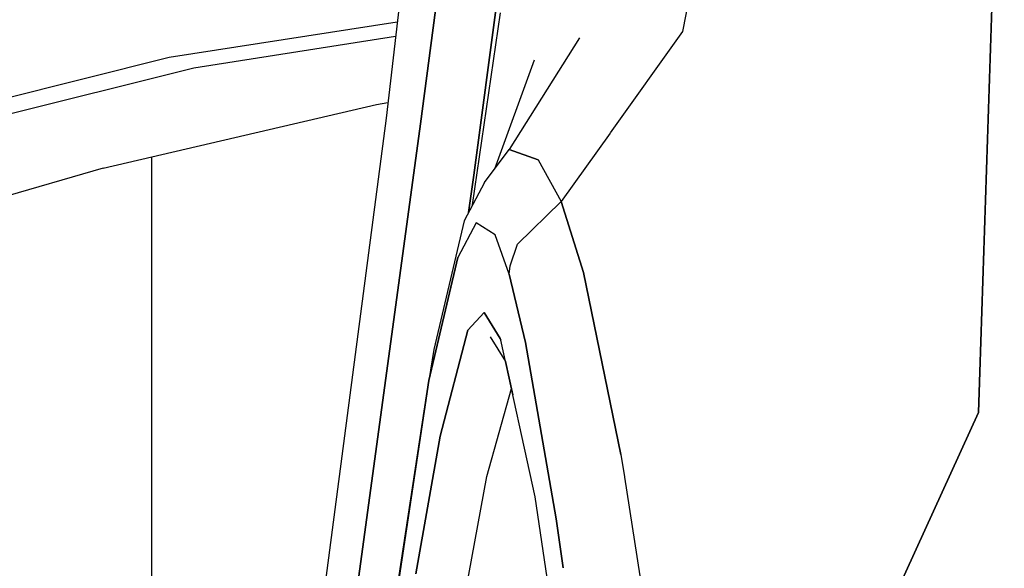
# Model space of a CAD drawing. Units: millimetres. Extents: x 967 to 8813, y -1977 to 2370.
# Drawn here: x 1060 to 1100, y 59 to 81 of the extents above; entities that cross this region are included whole.
import ezdxf

# ---------------------------------------------------------------- set-up
doc = ezdxf.new("R2010")
doc.units = ezdxf.units.MM
doc.layers.add('TFR-TRI', color=7, linetype='CONTINUOUS', true_color=0xffffff)

msp = doc.modelspace()

# ---------------------------------------------------------------- linework, layer by layer
at = {"layer": 'TFR-TRI', "color": 18, "linetype": 'CONTINUOUS'}
for p, q in [((1079.947083, 120.97168), (1074.849548, 77.220459)), ((1079.215515, 99.888428), (1076.226868, 76.984375)), ((1076.226868, 76.984375), (1079.215515, 99.888428)), ((1081.440857, 98.161865), (1078.351013, 74.948975)), ((1078.351013, 74.948975), (1081.440857, 98.161865)), ((1098.487732, 65.478516), (1099.521301, 96.425049)), ((1099.521301, 96.425049), (1098.487732, 65.478516)), ((1087.895813, 87.064697), (1086.682922, 80.668701)), ((1087.895813, 87.064697), (1086.682922, 80.668701)), ((1078.306458, 73.764404), (1079.414856, 81.408936)), ((1066.202332, 79.643799), (1075.29718, 81.0625)), ((1066.202332, 79.643799), (1075.29718, 81.0625)), ((1086.682922, 80.668701), (1083.798645, 76.635254)), ((1086.682922, 80.668701), (1083.798645, 76.635254)), ((1067.185364, 79.22583), (1075.229431, 80.480713)), ((1067.185364, 79.22583), (1075.229431, 80.480713)), ((1082.563171, 80.414062), (1079.766174, 75.959961)), ((1047.203674, 74.908203), (1066.202332, 79.643799)), ((1047.203674, 74.908203), (1066.202332, 79.643799)), ((1080.760681, 79.526855), (1079.173157, 75.177246)), ((1048.185852, 74.491211), (1067.185364, 79.22583)), ((1048.185852, 74.491211), (1067.185364, 79.22583)), ((1074.467834, 77.76416), (1074.920959, 77.833496)), ((1063.562439, 75.221436), (1074.467834, 77.76416)), ((1074.849548, 77.220459), (1068.640442, 29.950684)), ((1073.300598, 55.520264), (1076.226868, 76.984375)), ((1076.226868, 76.984375), (1073.300598, 55.520264)), ((1083.789978, 76.623291), (1081.840393, 73.896973)), ((1083.789978, 76.623291), (1081.840393, 73.896973)), ((1078.779236, 74.656738), (1079.766174, 75.959961)), ((1079.766174, 75.959961), (1080.925232, 75.55542)), ((1080.925232, 75.55542), (1079.766174, 75.959961)), ((1065.486633, 75.669678), (1065.486633, 19.213623)), ((1065.486633, 75.669678), (1065.486633, 19.213623)), ((1080.925232, 75.55542), (1081.840393, 73.896973)), ((1080.925232, 75.55542), (1081.840393, 73.896973)), ((1063.562439, 75.221436), (1058.290222, 73.698242)), ((1078.779236, 74.656738), (1077.964172, 73.118652)), ((1078.351013, 74.948975), (1078.145447, 73.460693)), ((1078.145447, 73.460693), (1078.351013, 74.948975)), ((1080.102112, 72.19751), (1081.840393, 73.896973)), ((1081.840393, 73.896973), (1080.102112, 72.19751)), ((1081.840393, 73.896973), (1082.734558, 71.056885)), ((1082.734558, 71.056885), (1081.840393, 73.896973)), ((1077.964172, 73.118652), (1076.757629, 67.996094)), ((1078.444763, 73.046631), (1077.710999, 71.661377)), ((1078.444763, 73.046631), (1077.710999, 71.661377)), ((1079.208801, 72.563232), (1078.444763, 73.046631)), ((1079.208801, 72.563232), (1078.444763, 73.046631)), ((1079.762634, 70.993164), (1079.208801, 72.563232)), ((1079.762634, 70.993164), (1079.208801, 72.563232)), ((1079.80719, 71.332031), (1080.102112, 72.19751)), ((1079.80719, 71.332031), (1080.102112, 72.19751)), ((1077.710999, 71.661377), (1076.562317, 66.757812)), ((1076.562317, 66.757812), (1077.710999, 71.661377)), ((1079.762634, 70.993164), (1079.80719, 71.332031)), ((1079.762634, 70.993164), (1079.80719, 71.332031)), ((1079.762634, 70.993164), (1080.408508, 68.267822)), ((1080.408508, 68.267822), (1079.762634, 70.993164)), ((1084.222229, 63.802979), (1082.734558, 71.056885)), ((1082.734558, 71.056885), (1084.222229, 63.802979)), ((1078.763245, 69.463135), (1078.118225, 68.763184)), ((1078.118225, 68.763184), (1078.763245, 69.463135)), ((1078.763245, 69.463135), (1079.402649, 68.432129)), ((1079.402649, 68.432129), (1078.763245, 69.463135)), ((1077.010315, 64.543213), (1078.118225, 68.763184)), ((1078.118225, 68.763184), (1077.010315, 64.543213)), ((1079.005432, 68.496582), (1079.611145, 67.51123)), ((1079.424622, 68.368164), (1079.402649, 68.432129)), ((1079.402649, 68.432129), (1079.424622, 68.368164)), ((1080.804993, 62.112793), (1079.424622, 68.368164)), ((1076.757629, 67.996094), (1076.562317, 66.757812)), ((1080.408508, 68.267822), (1081.633118, 61.248047)), ((1081.633118, 61.248047), (1080.408508, 68.267822)), ((1079.516052, 67.948242), (1079.517761, 67.946289)), ((1079.611145, 67.51123), (1079.906677, 66.183594)), ((1076.562317, 66.757812), (1073.704651, 47.917969)), ((1076.562317, 66.757812), (1073.704651, 47.917969)), ((1073.845886, 48.937256), (1076.562317, 66.757812)), ((1078.867615, 62.934814), (1079.851013, 66.433838)), ((1078.867615, 62.934814), (1079.851013, 66.433838)), ((1098.487732, 65.478516), (1092.613953, 52.596436)), ((1092.613953, 52.596436), (1098.487732, 65.478516)), ((1076.034973, 59.046631), (1077.010315, 64.543213)), ((1077.010315, 64.543213), (1076.034973, 59.046631)), ((1084.222229, 63.802979), (1084.360413, 62.912842)), ((1084.222229, 63.802979), (1084.360413, 62.912842)), ((1077.892273, 57.564941), (1078.867615, 62.934814)), ((1077.892273, 57.564941), (1078.867615, 62.934814)), ((1084.361145, 62.907227), (1085.784607, 53.734375)), ((1084.361145, 62.907227), (1085.784607, 53.734375)), ((1081.335754, 58.527344), (1080.804993, 62.112793)), ((1081.633118, 61.248047), (1081.917542, 59.288086)), ((1081.917542, 59.288086), (1081.633118, 61.248047))]:
    msp.add_line(p, q, dxfattribs=at)

doc.saveas('drawing.dxf')
